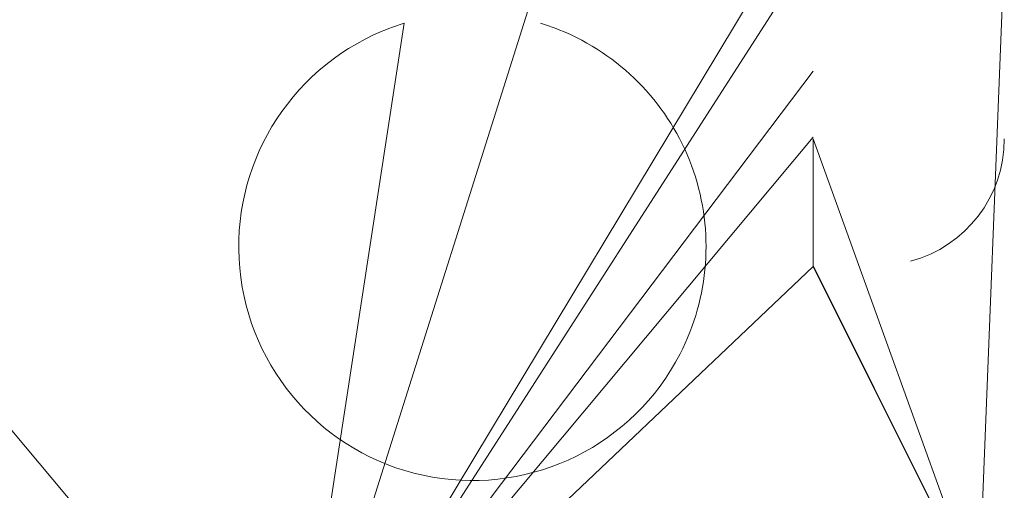
# Model space of a CAD drawing. Units: millimetres. Extents: x 0 to 32606, y -11 to 22275.
# Drawn here: x 4343 to 4394, y 13910 to 13935 of the extents above; entities that cross this region are included whole.
import ezdxf

# ---------------------------------------------------------------- set-up
doc = ezdxf.new("R2010")
doc.units = ezdxf.units.MM
doc.linetypes.add('K5LT_THIN', pattern=[0])
doc.layers.add('R', color=1, linetype='Continuous', true_color=0xff0000)

msp = doc.modelspace()

# ---------------------------------------------------------------- linework, layer by layer
at = {"layer": 'R', "color": 7, "linetype": 'K5LT_THIN', "lineweight": 18}
for p, q in [((4356.945, 13896.396), (4296.939, 13967.883)), ((4356.945, 13896.396), (4296.939, 13967.883)), ((4356.945, 13896.396), (4296.939, 13967.883)), ((4356.945, 13896.396), (4296.939, 13967.883)), ((4356.945, 13896.396), (4296.939, 13967.883)), ((4356.945, 13896.396), (4296.939, 13967.883)), ((4356.945, 13896.396), (4296.939, 13967.883)), ((4356.945, 13896.396), (4296.939, 13967.883)), ((4356.945, 13896.396), (4383.789, 13940.922)), ((4356.945, 13896.396), (4383.789, 13938.151)), ((4392.289, 13904.883), (4393.608, 13938.21)), ((4356.945, 13896.396), (4369.789, 13937.081)), ((4356.945, 13896.396), (4362.789, 13934.361)), ((4356.945, 13896.396), (4383.789, 13931.894)), ((4356.945, 13896.396), (4383.789, 13928.519)), ((4392.289, 13904.883), (4383.789, 13928.418)), ((4383.789, 13928.418), (4383.789, 13926.046)), ((4383.789, 13926.046), (4383.789, 13921.922)), ((4356.945, 13896.396), (4383.789, 13921.866)), ((4392.289, 13904.883), (4383.789, 13921.922)), ((4392.289, 13904.883), (4383.789, 13921.866))]:
    msp.add_line(p, q, dxfattribs=at)
for centre, radius, start, end in [((4366.289, 13922.883), 12, 106.9578, 115.0078), ((4366.289, 13922.883), 12, 64.9922, 73.0422), ((4366.289, 13922.883), 12, 115.0078, 332.7204), ((4366.289, 13922.883), 12, 332.7204, 64.9922), ((4387.108, 13928.418), 6.5, 284.9916, 0)]:
    msp.add_arc(centre, radius, start, end, dxfattribs=at)

doc.saveas('drawing.dxf')
